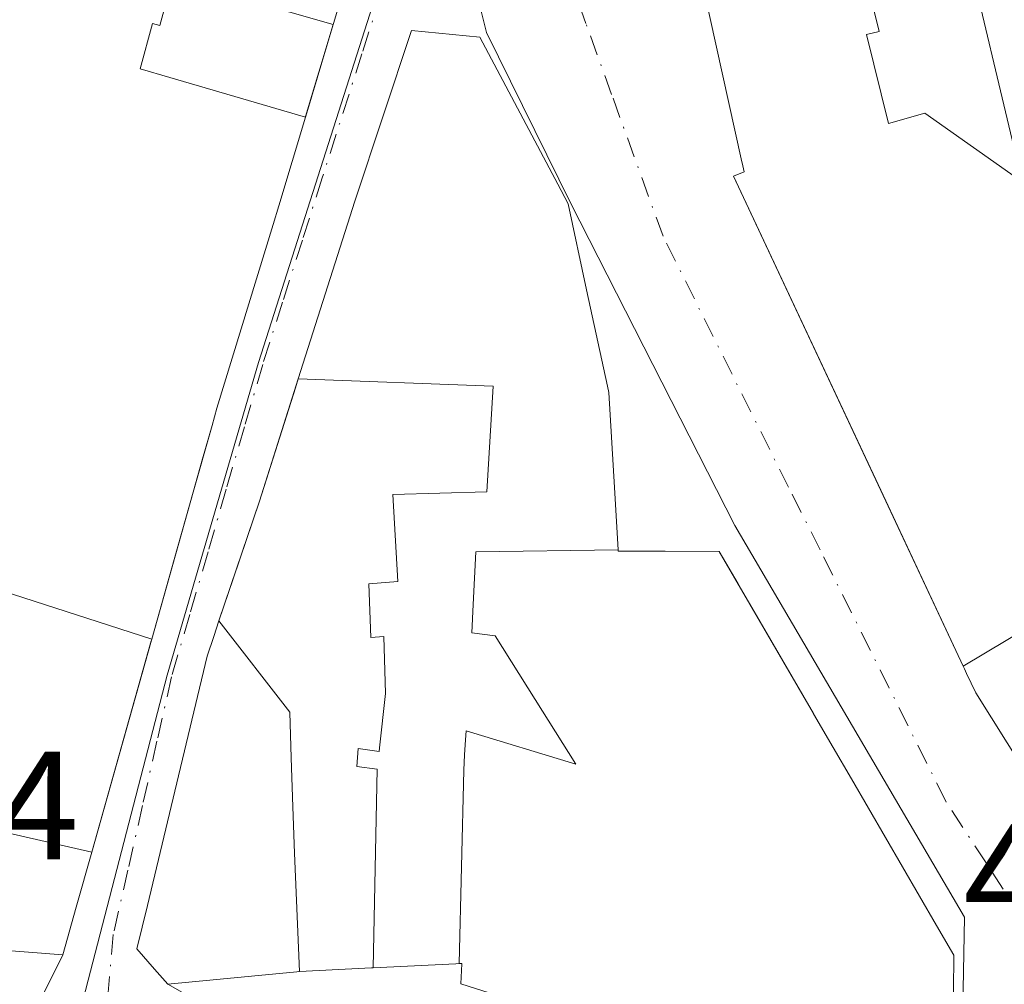
# Model space of a CAD drawing. Units: metres. Extents: x 638472 to 641939, y 4713620 to 4716002.
# Drawn here: x 641029 to 641093, y 4715168 to 4715230 of the extents above; entities that cross this region are included whole.
import ezdxf

# ---------------------------------------------------------------- set-up
doc = ezdxf.new("R2010")
doc.units = ezdxf.units.M
doc.header["$MEASUREMENT"] = 0
doc.linetypes.add('DGN Style 4', pattern=[2.6384748266838614, 1.318413404963828, -0.6592067024819142, 0.001648016756204785, -0.6592067024819142])
for name, color, linetype, lineweight in [('Carretera de calzada única Cxs', 7, 'Continuous', 13), ('Edificación Cxs', 1, 'Continuous', 13), ('Núcleo urbano CxS', 7, 'Continuous', 0), ('Rótulo de punto de cota en terreno', 7, 'Continuous', 0), ('Vía urbana Cxs', 4, 'Continuous', 0), ('Vía urbana eje', 4, 'DGN Style 4', 0)]:
    doc.layers.add(name, color=color, linetype=linetype, lineweight=lineweight)
doc.styles.add('Style-Arial', font='txt')

# ---------------------------------------------------------------- blocks, each defined once
blk = doc.blocks.new('*U38')
at = {"layer": 'Vía urbana Cxs', "color": 4, "linetype": 'Continuous', "lineweight": 0}
for points in [[(641073.2301000003, 4715232.5101, 414.6153000000049), (641075.7566999998, 4715221.1259, 414.4548000000068), (641075.7726999996, 4715221.053500001, 414.4380999999994), (641075.9001000002, 4715220.4801, 414.3044999999984), (641075.2100999998, 4715220.190099999, 412.5270000000019), (641085.1047999999, 4715199.093, 412.604800000001), (641085.7291000001, 4715197.761800001, 413.0268000000069), (641090.1353000002, 4715188.3671, 411.5739999999932), (641090.2181000002, 4715188.1907, 411.5489999999991), (641090.3595000004, 4715187.8891, 411.5106999999989), (641090.9501, 4715186.630100001, 411.3840000000055), (641097.1712999997, 4715176.6997, 410.1532000000007)], [(641029.9522000002, 4715166.247500001, 406.4410999999964), (641031.6201, 4715169.600099999, 410.082899999994), (641032.4933000002, 4715172.696699999, 412.8607000000048), (641033.5011, 4715176.270500001, 415.1287000000011), (641037.3885000005, 4715190.054300001, 413.5014999999985), (641037.4046999998, 4715190.1121, 413.459600000002), (641038.8638000004, 4715195.285700001, 411.1223000000027), (641040.0963000003, 4715199.655900001, 409.5099999999948), (641040.7105, 4715201.834000001, 408.7670999999973), (641041.3223000001, 4715204.0033, 408.7134999999981), (641041.6401000004, 4715205.130100001, 408.9220999999961), (641045.2887000004, 4715217.056500001, 410.9750000000058), (641045.6601, 4715218.270099999, 410.9392999999982), (641047.3901000004, 4715224.035700001, 412.3888000000007), (641047.4020999996, 4715224.075300001, 412.4134999999951), (641049.1945000002, 4715230.0485, 412.6894999999931), (641049.2171, 4715230.1239, 412.6515000000072), (641054.3201000001, 4715247.130100001, 409.3325000000041)], [(641089.4401000004, 4715160.220100001, 413.0679999999993), (641089.5301000001, 4715169.5801, 414.6003000000055), (641088.4084999999, 4715171.5089, 416.2749999999942), (641082.8705000002, 4715181.034299999, 417.1542000000045), (641081.6775000002, 4715183.086300001, 416.7749999999942), (641080.4168999996, 4715185.254899999, 415.7130000000034), (641080.4033000004, 4715185.2783, 415.7090000000026), (641076.2452999996, 4715192.4299, 415.867499999993), (641075.5073999995, 4715193.699100001, 414.5887999999977), (641074.2801000001, 4715195.8101, 411.8117999999959), (641070.7698999997, 4715195.826099999, 414.0099999999948), (641067.7100999998, 4715195.840100001, 414.9706000000006), (641067.7059000004, 4715195.910700001, 414.8190999999933), (641067.4663000006, 4715199.9593, 409.247199999998), (641067.1001000004, 4715206.1501, 407.9238999999943), (641067.0132999998, 4715206.552300001, 408.0739000000031), (641065.6646999996, 4715212.804300001, 408.7563999999985), (641064.4600999998, 4715218.390100001, 408.747199999998), (641063.7824999997, 4715219.671700001, 408.7302000000054), (641058.7301000003, 4715229.2301, 406.5489999999991), (641054.2801000001, 4715229.6601, 407.2676000000066), (641050.6001000004, 4715218.5801, 409.9250000000029), (641046.9263000004, 4715207.025699999, 410.0246999999945), (641044.4001000002, 4715199.0801, 410.7532000000065), (641042.6983000003, 4715194.0448, 411.8393999999971), (641041.7704999996, 4715191.299500001, 413.5359000000026), (641041.4293000001, 4715190.289899999, 414.1940000000032), (641041.0000999998, 4715189.020099999, 414.9621000000043), (641038.8948999997, 4715180.2345, 414.603099999993), (641037.1162999999, 4715172.811899999, 414.8969999999972), (641037.1155000003, 4715172.8091, 414.897299999997), (641036.4401000004, 4715169.9901, 412.0430999999954), (641037.5768999998, 4715168.682700001, 411.1490000000049), (641038.4401000004, 4715167.690099999, 410.7983999999997), (641048.4101, 4715162.020099999, 402.6279000000068)]]:
    blk.add_polyline3d(points, dxfattribs=at)

msp = doc.modelspace()

# ---------------------------------------------------------------- linework, layer by layer
at = {"layer": 'Carretera de calzada única Cxs', "color": 7, "linetype": 'Continuous', "lineweight": 13, "extrusion": (-0.03958279500665591, -0.081393556625971, 0.9958957230951622), "elevation": -408753.1352046375, "flags": 128}
msp.add_lwpolyline([(-1485678.569158773, 4502159.12848871), (-1485677.464373421, 4502159.300849052), (-1485655.011936944, 4502161.965805112)], dxfattribs=at)
at = {"layer": 'Carretera de calzada única Cxs', "color": 7, "linetype": 'Continuous', "lineweight": 13, "extrusion": (0.3711699614059024, 0.9254407473677841, 0.0761070486965459), "elevation": 4601563.075224977, "flags": 128}
msp.add_lwpolyline([(1160255.357988363, -350825.04737381), (1160268.300065961, -350821.068132628), (1160280.816536462, -350822.1957029738)], dxfattribs=at)
at = {"layer": 'Edificación Cxs', "color": 1, "linetype": 'Continuous', "lineweight": 13, "flags": 128}
for points, elevation in [([(641024.5274, 4715278.436000001), (641034.2801000001, 4715274.710100001), (641034.6514999997, 4715274.435699999), (641043.5100999996, 4715267.890100001), (641044.0264999997, 4715267.122300001), (641048.7301000003, 4715260.130100001), (641054.3201000001, 4715247.130100001), (641049.2171, 4715230.1239), (641049.1947999997, 4715230.048400001), (641040.5839999998, 4715232.521000001), (641038.7539999997, 4715233.017999999), (641037.9330000002, 4715229.995999999), (641037.448, 4715230.117000001), (641036.6459999997, 4715227.162000001), (641038.5779999997, 4715226.613), (641047.3903999999, 4715224.035599999), (641045.6601, 4715218.270099999), (641045.2887000004, 4715217.056500001), (641041.6401000004, 4715205.130100001), (641041.3223000001, 4715204.0033), (641040.0963000003, 4715199.655900001), (641037.4050000003, 4715190.112000001), (641026.2570000002, 4715193.720000001)], 416.8641999999957), ([(641083.8880000003, 4715232.763), (641084.6710000001, 4715229.597999999), (641083.8480000002, 4715229.393999999), (641085.2750000004, 4715223.626), (641087.6370000001, 4715224.287000001), (641093.9797999999, 4715219.823899999), (641094.1900000004, 4715218.940400001), (641097.2369999997, 4715203.380999999), (641098.5130000003, 4715200.598999999), (641101.0190000003, 4715195.142000001), (641098.744, 4715193.494999999), (641090.1393999998, 4715188.3696), (641090.1349999999, 4715188.366900001), (641075.2100999998, 4715220.190099999), (641075.9001000002, 4715220.4801), (641075.7726999996, 4715221.053500001), (641075.7566999998, 4715221.1259), (641073.2301000003, 4715232.5101)], 418.4342000000031), ([(641073.7821000004, 4715162.551899999), (641057.4801000003, 4715167.720100001), (641057.5491000004, 4715169.0305), (641057.5500999996, 4715169.050100001), (641057.3728999998, 4715169.0408), (641057.676, 4715181.594000001), (641057.7350000005, 4715182.609999999), (641057.7929999996, 4715183.583000001), (641057.8269999997, 4715184.168), (641064.9550000001, 4715181.993000001), (641062.3130000001, 4715186.205), (641059.7189999997, 4715190.341), (641058.199, 4715190.517999999), (641058.2910000002, 4715192.367000001), (641058.4610000001, 4715195.782000001), (641067.7061999999, 4715195.910700001), (641067.7100999998, 4715195.840100001), (641070.7698999997, 4715195.826099999), (641074.2801000001, 4715195.8101), (641080.4033000004, 4715185.2783), (641080.4168999996, 4715185.254899999), (641081.6775000002, 4715183.086300001), (641082.8705000002, 4715181.034299999), (641088.4084999999, 4715171.5089), (641089.5301000001, 4715169.5801), (641089.4401000004, 4715160.220100001)], 421.9174000000059), ([(641097.1712999997, 4715176.6997), (641090.9501, 4715186.630100001), (641090.3595000004, 4715187.8891), (641090.2181000002, 4715188.1907), (641090.1349999999, 4715188.366900001), (641090.1393999998, 4715188.3696), (641098.744, 4715193.494999999)], 417.1448999999996), ([(641027.3370000003, 4715177.684), (641033.5014000004, 4715176.270400001), (641032.4933000002, 4715172.696699999), (641031.6201, 4715169.600099999), (641023.4901000002, 4715170.2401)], 416.8641999999957)]:
    msp.add_lwpolyline(points, dxfattribs=dict(at, elevation=elevation))
for points, elevation in [([(641093.9797999999, 4715219.823899999), (641087.6370000001, 4715224.287000001), (641085.2750000004, 4715223.626), (641083.8480000002, 4715229.393999999), (641084.6710000001, 4715229.597999999), (641083.8880000003, 4715232.763), (641085.3650000002, 4715233.128000001), (641084.7070000004, 4715235.788000001), (641081.0470000004, 4715234.867000001), (641080.1840000004, 4715238.402000001), (641078.1140000002, 4715246.882999999), (641076.5449999999, 4715253.4046), (641090.0500999996, 4715256.540100001), (641091.2603000002, 4715251.2575), (641092.0767000001, 4715247.6939), (641094.2401000002, 4715238.2501), (641089.8501000004, 4715237.170100001), (641089.8699000003, 4715237.086300001), (641089.8790999996, 4715237.0483)], 418.4342000000032), ([(641049.1947999997, 4715230.048400001), (641047.4062999999, 4715224.089400001), (641047.4020999996, 4715224.075300001), (641047.3903999999, 4715224.035599999), (641038.5779999997, 4715226.613), (641036.6459999997, 4715227.162000001), (641037.448, 4715230.117000001), (641037.9330000002, 4715229.995999999), (641038.7539999997, 4715233.017999999), (641040.5839999998, 4715232.521000001)], 416.8641999999964), ([(641067.7061999999, 4715195.910700001), (641058.4610000001, 4715195.782000001), (641058.2910000002, 4715192.367000001), (641058.199, 4715190.517999999), (641059.7189999997, 4715190.341), (641062.3130000001, 4715186.205), (641064.9550000001, 4715181.993000001), (641057.8269999997, 4715184.168), (641057.7929999996, 4715183.583000001), (641057.7350000005, 4715182.609999999), (641057.676, 4715181.594000001), (641057.3728999998, 4715169.0408), (641057.1567000002, 4715169.030300001), (641051.7808999997, 4715168.759400001), (641052.0599999997, 4715181.677999999), (641050.7259999998, 4715181.848999999), (641050.8169999998, 4715183.006999999), (641052.1799999997, 4715182.805000001), (641052.2070000004, 4715183.061000001), (641052.5850000001, 4715186.582000001), (641052.4780000001, 4715190.288000001), (641051.6320000002, 4715190.221000001), (641051.5060000002, 4715193.709000001), (641053.4009999996, 4715193.859999999), (641053.0789999999, 4715199.517999999), (641059.181, 4715199.676999999), (641059.5939999997, 4715206.549000001), (641046.926, 4715207.025699999), (641050.6001000004, 4715218.5801), (641054.2801000001, 4715229.6601), (641058.7301000003, 4715229.2301), (641063.7824999997, 4715219.671700001), (641064.4600999998, 4715218.390100001), (641065.6646999996, 4715212.804300001), (641067.0132999998, 4715206.552300001), (641067.1001000004, 4715206.1501), (641067.4663000006, 4715199.9593)], 421.9174000000059), ([(641051.7808999997, 4715168.759400001), (641051.6744999997, 4715168.7543), (641046.9933000002, 4715168.518400001), (641046.6770000001, 4715176.215), (641046.5769999997, 4715179.213), (641046.4699999997, 4715182.393999999), (641046.3710000003, 4715185.367000001), (641041.7703, 4715191.299799999), (641044.4001000002, 4715199.0801), (641046.7385999998, 4715206.4352), (641046.926, 4715207.025699999), (641059.5939999997, 4715206.549000001), (641059.181, 4715199.676999999), (641053.0789999999, 4715199.517999999), (641053.4009999996, 4715193.859999999), (641051.5060000002, 4715193.709000001), (641051.6320000002, 4715190.221000001), (641052.4780000001, 4715190.288000001), (641052.5850000001, 4715186.582000001), (641052.2070000004, 4715183.061000001), (641052.1799999997, 4715182.805000001), (641050.8169999998, 4715183.006999999), (641050.7259999998, 4715181.848999999), (641052.0599999997, 4715181.677999999)], 417.5611999999966), ([(641037.4050000003, 4715190.112000001), (641037.3885000005, 4715190.054300001), (641037.3733000001, 4715190.000299999), (641033.5014000004, 4715176.270400001), (641027.3370000003, 4715177.684), (641028.1179999998, 4715182.845000001), (641025.2810000004, 4715183.386), (641025.5219999999, 4715185.02), (641023.9979999998, 4715185.293), (641026.2570000002, 4715193.720000001)], 416.0758999999962), ([(641046.9933000002, 4715168.518400001), (641046.9693, 4715168.5175), (641046.8201000001, 4715168.5101), (641038.4401000004, 4715167.690099999), (641037.5768999998, 4715168.682700001), (641036.4401000004, 4715169.9901), (641037.1155000003, 4715172.8091), (641037.1162999999, 4715172.811899999), (641038.8948999997, 4715180.2345), (641041.0000999998, 4715189.020099999), (641041.4293000001, 4715190.289899999), (641041.7703, 4715191.299799999), (641046.3710000003, 4715185.367000001), (641046.4699999997, 4715182.393999999), (641046.5769999997, 4715179.213), (641046.6770000001, 4715176.215)], 417.5611999999963)]:
    msp.add_lwpolyline(points, close=True, dxfattribs=dict(at, elevation=elevation))
at = {"layer": 'Edificación Cxs', "color": 1, "linetype": 'Continuous', "lineweight": 13, "extrusion": (-0.001553288192930099, -0.1615419723939149, 0.9868646201231825), "elevation": -762284.4365712947, "flags": 128}
msp.add_lwpolyline([(595723.8227815027, 4659168.991497244), (595723.8227815027, 4659159.506475193)], dxfattribs=at)
at = {"layer": 'Edificación Cxs', "color": 1, "linetype": 'Continuous', "lineweight": 13}
for points in [[(641024.5273000002, 4715278.435699999, 407.3415999999997), (641034.2801000001, 4715274.710100001, 407.4719000000041), (641034.6514999997, 4715274.435699999, 407.5684000000037), (641043.5100999996, 4715267.890100001, 408.0920000000042), (641044.0264999997, 4715267.122300001, 408.1157999999996), (641048.7301000003, 4715260.130100001, 408.2569999999978), (641054.3201000001, 4715247.130100001, 409.3325000000041), (641049.2171, 4715230.1239, 412.6515000000072), (641049.1945000002, 4715230.0485, 412.6894999999931), (641047.4062999999, 4715224.089400001, 412.4223999999958), (641047.4020999996, 4715224.075300001, 412.4134999999951), (641047.3901000004, 4715224.035700001, 412.3888000000007), (641045.6601, 4715218.270099999, 410.9392999999982), (641045.2887000004, 4715217.056500001, 410.9750000000058), (641041.6401000004, 4715205.130100001, 408.9220999999961), (641041.3223000001, 4715204.0033, 408.7134999999981), (641040.0963000003, 4715199.655900001, 409.5099999999948), (641037.4046999998, 4715190.1121, 413.459600000002), (641037.3885000005, 4715190.054300001, 413.5014999999985), (641037.3733000001, 4715190.000299999, 413.5406999999978)], [(641089.8790999996, 4715237.0483, 408.7581999999966), (641093.9795000004, 4715219.824100001, 410.8534999999974), (641094.1901000004, 4715218.940099999, 411.3206999999966), (641097.0500999996, 4715218.2601, 407.6486000000005), (641099.4401000004, 4715217.690099999, 406.252999999997), (641108.1453, 4715198.7687, 407.9866999999941), (641108.5506999996, 4715197.887499999, 408.3850999999996), (641108.6601, 4715197.6501, 408.5035000000062), (641112.1601, 4715199.2501, 407.9903999999952)], [(641131.1300999997, 4715194.9801, 411.4266999999964), (641131.6201, 4715194.270099999, 411.0051999999997), (641120.6201, 4715186.9301, 410.8325999999943), (641110.2801000001, 4715180.110099999, 409.6981999999989), (641106.7131000003, 4715177.8475, 410.2581000000064), (641103.3262999998, 4715175.6995, 410.2905000000028), (641103.2399000004, 4715175.644500001, 410.2776000000013), (641099.3701, 4715173.190099999, 407.5602000000072), (641097.1712999997, 4715176.6997, 410.1532000000007), (641090.9501, 4715186.630100001, 411.3840000000055), (641090.3595000004, 4715187.8891, 411.5106999999989), (641090.2181000002, 4715188.1907, 411.5489999999991), (641090.1353000002, 4715188.3671, 411.5739999999932), (641075.2100999998, 4715220.190099999, 412.5270000000019), (641075.9001000002, 4715220.4801, 414.3044999999984), (641075.7726999996, 4715221.053500001, 414.4380999999994), (641075.7566999998, 4715221.1259, 414.4548000000068), (641073.2301000003, 4715232.5101, 414.6153000000049)], [(641073.7821000004, 4715162.551899999, 418.1888000000035), (641057.4801000003, 4715167.720100001, 410.5752000000066), (641057.5491000004, 4715169.0305, 411.8925000000018), (641057.5500999996, 4715169.050100001, 411.9124000000011), (641057.3728999998, 4715169.041099999, 411.7511999999988), (641057.1567000002, 4715169.030300001, 411.6094000000012), (641051.7808999997, 4715168.7597, 409.171199999997), (641051.6744999997, 4715168.7543, 409.2595000000001), (641046.9933000002, 4715168.5187, 412.8736000000063), (641046.9693, 4715168.5175, 412.8830000000016), (641046.8201000001, 4715168.5101, 412.9413000000059), (641038.4401000004, 4715167.690099999, 410.7983999999997), (641037.5768999998, 4715168.682700001, 411.1490000000049), (641036.4401000004, 4715169.9901, 412.0430999999954), (641037.1155000003, 4715172.8091, 414.897299999997), (641037.1162999999, 4715172.811899999, 414.8969999999972), (641038.8948999997, 4715180.2345, 414.603099999993), (641041.0000999998, 4715189.020099999, 414.9621000000043), (641041.4293000001, 4715190.289899999, 414.1940000000032), (641041.7704999996, 4715191.299500001, 413.5359000000026), (641044.4001000002, 4715199.0801, 410.7532000000065), (641046.7385999998, 4715206.4352, 410.219299999997), (641046.9263000004, 4715207.025699999, 410.0246999999945), (641050.6001000004, 4715218.5801, 409.9250000000029), (641054.2801000001, 4715229.6601, 407.2676000000066), (641058.7301000003, 4715229.2301, 406.5489999999991), (641063.7824999997, 4715219.671700001, 408.7302000000054), (641064.4600999998, 4715218.390100001, 408.747199999998), (641065.6646999996, 4715212.804300001, 408.7563999999985), (641067.0132999998, 4715206.552300001, 408.0739000000031), (641067.1001000004, 4715206.1501, 407.9238999999943), (641067.4663000006, 4715199.9593, 409.247199999998), (641067.7059000004, 4715195.910700001, 414.8190999999933), (641067.7100999998, 4715195.840100001, 414.9706000000006), (641070.7698999997, 4715195.826099999, 414.0099999999948), (641074.2801000001, 4715195.8101, 411.8117999999959), (641080.4033000004, 4715185.2783, 415.7090000000026), (641080.4168999996, 4715185.254899999, 415.7130000000034), (641081.6775000002, 4715183.086300001, 416.7749999999942), (641082.8705000002, 4715181.034299999, 417.1542000000045), (641088.4084999999, 4715171.5089, 416.2749999999942), (641089.5301000001, 4715169.5801, 414.6003000000055)], [(641037.3733000001, 4715190.000299999, 413.5406999999978), (641033.5011, 4715176.270500001, 415.1287000000011), (641032.4933000002, 4715172.696699999, 412.8607000000048), (641031.6201, 4715169.600099999, 410.082899999994), (641023.4901000002, 4715170.2401, 409.3031999999948)]]:
    msp.add_polyline3d(points, dxfattribs=at)
at = {"layer": 'Núcleo urbano CxS', "color": 7, "linetype": 'Continuous', "lineweight": 0, "extrusion": (-0.02627365865800345, 0.00846760296188849, 0.9996189246711982), "elevation": 23485.10658001586, "flags": 128}
msp.add_lwpolyline([(-4684484.170168015, -835935.1418178491), (-4684484.170168015, -835907.7440573624)], dxfattribs=at)
at = {"layer": 'Núcleo urbano CxS', "color": 7, "linetype": 'Continuous', "lineweight": 0}
for points in [[(641024.7456999999, 4715281.2159, 402.3785999999964), (641034.1870999997, 4715277.3903, 402.5127000000066), (641034.3876999998, 4715277.201900001, 402.5090000000055), (641042.7355000004, 4715269.353900001, 402.5495999999985), (641047.4540999997, 4715262.7183, 402.609500000006), (641051.5131000001, 4715255.275699999, 402.6278000000021), (641052.8117000004, 4715252.8957, 402.6517000000022), (641056.1376999998, 4715241.590700001, 402.803700000004), (641052.0740999999, 4715232.293099999, 402.6166999999987), (641044.3372999999, 4715208.089500001, 402.3482999999979), (641038.4102999996, 4715187.7773, 402.063599999994), (641032.0122999996, 4715163.0985, 401.3867999999929), (641005.9452999998, 4715171.499500001, 400.6304999999993)], [(641026.3762999997, 4715141.221899999, 401.6609000000026), (641034.2242999999, 4715162.3861, 401.4468999999954), (641032.0122999996, 4715163.0985, 401.3867999999929), (641038.4102999996, 4715187.7773, 402.063599999994), (641044.3372999999, 4715208.089500001, 402.3482999999979), (641052.0740999999, 4715232.293099999, 402.6166999999987), (641056.1376999998, 4715241.590700001, 402.803700000004), (641059.1601, 4715229.520099999, 402.937699999995), (641064.6451000003, 4715218.419500001, 403.1821999999956), (641075.2987000003, 4715197.497500001, 403.5335999999952), (641090.2247000001, 4715172.048699999, 404.1839999999939), (641090.0685000002, 4715163.848300001, 404.1967000000004), (641090.0116999998, 4715160.8213, 404.1257999999943), (641089.5321000004, 4715158.200300001, 403.959400000007), (641085.8416999998, 4715146.4937, 403.3891000000003), (641085.0921, 4715130.3509, 404.2739000000001), (641086.9517000001, 4715124.715100001, 404.4400000000023), (641092.4937000005, 4715100.400900001, 404.6729999999953), (641092.5796999997, 4715100.019900001, 404.6729999999953), (641104.1917000003, 4715049.041099999, 404.4179000000004)], [(641056.1376999998, 4715241.590700001, 402.803700000004), (641052.0740999999, 4715232.293099999, 402.6166999999987), (641044.3372999999, 4715208.089500001, 402.3482999999979), (641038.4102999996, 4715187.7773, 402.063599999994), (641032.0122999996, 4715163.0985, 401.3867999999929)], [(641211.1583000004, 4715133.140900001, 413.9459000000061), (641181.0773, 4715124.993899999, 411.6388000000007), (641179.0869000005, 4715124.453299999, 411.4716000000044), (641178.5543000001, 4715124.309900001, 411.4282999999996), (641166.4424999999, 4715120.996099999, 410.5016000000033), (641165.9345000006, 4715120.856699999, 410.4676999999938), (641165.8894999997, 4715120.864700001, 410.465400000001), (641159.8152999999, 4715119.427300001, 410.0074000000022), (641142.0264999997, 4715115.9417, 408.4645000000019), (641125.4375, 4715114.598099999, 407.2498999999953), (641086.9517000001, 4715124.715100001, 404.4400000000023), (641085.0921, 4715130.3509, 404.2739000000001), (641085.8416999998, 4715146.4937, 403.3891000000003), (641089.5321000004, 4715158.200300001, 403.959400000007), (641090.0116999998, 4715160.8213, 404.1257999999943), (641090.0685000002, 4715163.848300001, 404.1967000000004), (641090.2247000001, 4715172.048699999, 404.1839999999939), (641075.2987000003, 4715197.497500001, 403.5335999999952), (641064.6451000003, 4715218.419500001, 403.1821999999956), (641059.1601, 4715229.520099999, 402.937699999995), (641056.1376999998, 4715241.590700001, 402.803700000004)], [(641056.1376999998, 4715241.590700001, 402.803700000004), (641059.1601, 4715229.520099999, 402.937699999995), (641064.6451000003, 4715218.419500001, 403.1821999999956), (641075.2987000003, 4715197.497500001, 403.5335999999952), (641090.2247000001, 4715172.048699999, 404.1839999999939), (641090.0685000002, 4715163.848300001, 404.1967000000004), (641090.0116999998, 4715160.8213, 404.1257999999943), (641089.5321000004, 4715158.200300001, 403.959400000007), (641085.8416999998, 4715146.4937, 403.3891000000003), (641085.0921, 4715130.3509, 404.2739000000001), (641086.9517000001, 4715124.715100001, 404.4400000000023)], [(641056.1376999998, 4715241.590700001, 402.803700000004), (641059.1601, 4715229.520099999, 402.937699999995), (641064.6451000003, 4715218.419500001, 403.1821999999956), (641075.2987000003, 4715197.497500001, 403.5335999999952), (641090.2247000001, 4715172.048699999, 404.1839999999939), (641090.0685000002, 4715163.848300001, 404.1967000000004), (641090.0116999998, 4715160.8213, 404.1257999999943), (641089.5321000004, 4715158.200300001, 403.959400000007), (641085.8416999998, 4715146.4937, 403.3891000000003), (641085.0921, 4715130.3509, 404.2739000000001), (641086.9517000001, 4715124.715100001, 404.4400000000023)]]:
    msp.add_polyline3d(points, dxfattribs=at)
at = {"layer": 'Vía urbana Cxs', "color": 4, "linetype": 'Continuous', "lineweight": 0, "extrusion": (0.9624565369964045, -0.271435835409898, 4.059826991507295e-05), "elevation": -662900.9096667976, "flags": 128}
msp.add_lwpolyline([(4712144.761872295, 436.9955304177426), (4712147.979232982, 439.7733304199771), (4712151.692413193, 442.0413304219081), (4712165.957802806, 440.453330420596)], dxfattribs=at)
at = {"layer": 'Vía urbana Cxs', "color": 4, "linetype": 'Continuous', "lineweight": 0, "extrusion": (-0.3105458689232468, -0.6242197253173526, 0.7168758594201889), "elevation": -3142077.615539013, "flags": 128}
msp.add_lwpolyline([(-1526291.719246016, 3231330.09023604), (-1526291.719246016, 3231335.313695085)], dxfattribs=at)
at = {"layer": 'Vía urbana Cxs', "color": 4, "linetype": 'Continuous', "lineweight": 0, "extrusion": (-0.001553288192930099, -0.1615419723939149, 0.9868646201231825), "elevation": -762284.4365712947, "flags": 128}
msp.add_lwpolyline([(595723.8227815027, 4659159.506475193), (595723.8227815027, 4659168.991497244)], dxfattribs=at)
at = {"layer": 'Vía urbana Cxs', "color": 4, "linetype": 'Continuous', "lineweight": 0}
for points in [[(641047.4062999999, 4715224.089400001, 412.4223999999958), (641049.1945000002, 4715230.0485, 412.6894999999931), (641049.2171, 4715230.1239, 412.6515000000072), (641054.3201000001, 4715247.130100001, 409.3325000000041), (641049.8776000004, 4715257.4615, 408.3306000000011), (641048.7301000003, 4715260.130100001, 408.2569999999978), (641044.0264999997, 4715267.122300001, 408.1157999999996), (641043.5100999996, 4715267.890100001, 408.0920000000042), (641034.6514999997, 4715274.435699999, 407.5684000000037), (641034.2801000001, 4715274.710100001, 407.4719000000041), (641031.9435000002, 4715275.602700001, 407.5561000000016), (641024.5273000002, 4715278.435699999, 407.3415999999997)], [(641073.2301000003, 4715232.5101, 414.6153000000049), (641075.7566999998, 4715221.1259, 414.4548000000068), (641075.7726999996, 4715221.053500001, 414.4380999999994), (641075.9001000002, 4715220.4801, 414.3044999999984), (641075.2100999998, 4715220.190099999, 412.5270000000019), (641085.1047999999, 4715199.093, 412.604800000001), (641085.7291000001, 4715197.761800001, 413.0268000000069), (641090.1353000002, 4715188.3671, 411.5739999999932), (641090.2181000002, 4715188.1907, 411.5489999999991), (641090.3595000004, 4715187.8891, 411.5106999999989)], [(641089.5301000001, 4715169.5801, 414.6003000000055), (641088.4084999999, 4715171.5089, 416.2749999999942), (641082.8705000002, 4715181.034299999, 417.1542000000045), (641081.6775000002, 4715183.086300001, 416.7749999999942), (641080.4168999996, 4715185.254899999, 415.7130000000034), (641080.4033000004, 4715185.2783, 415.7090000000026), (641076.2452999996, 4715192.4299, 415.867499999993), (641075.5073999995, 4715193.699100001, 414.5887999999977), (641074.2801000001, 4715195.8101, 411.8117999999959), (641070.7698999997, 4715195.826099999, 414.0099999999948), (641067.7100999998, 4715195.840100001, 414.9706000000006), (641067.7059000004, 4715195.910700001, 414.8190999999933), (641067.4663000006, 4715199.9593, 409.247199999998), (641067.1001000004, 4715206.1501, 407.9238999999943), (641067.0132999998, 4715206.552300001, 408.0739000000031), (641065.6646999996, 4715212.804300001, 408.7563999999985), (641064.4600999998, 4715218.390100001, 408.747199999998), (641063.7824999997, 4715219.671700001, 408.7302000000054), (641058.7301000003, 4715229.2301, 406.5489999999991), (641054.2801000001, 4715229.6601, 407.2676000000066), (641050.6001000004, 4715218.5801, 409.9250000000029), (641046.9263000004, 4715207.025699999, 410.0246999999945), (641046.7385999998, 4715206.4352, 410.219299999997), (641044.4001000002, 4715199.0801, 410.7532000000065), (641042.6983000003, 4715194.0448, 411.8393999999971), (641041.7704999996, 4715191.299500001, 413.5359000000026), (641041.4293000001, 4715190.289899999, 414.1940000000032), (641041.0000999998, 4715189.020099999, 414.9621000000043), (641038.8948999997, 4715180.2345, 414.603099999993), (641037.1162999999, 4715172.811899999, 414.8969999999972), (641037.1155000003, 4715172.8091, 414.897299999997), (641036.4401000004, 4715169.9901, 412.0430999999954), (641037.5768999998, 4715168.682700001, 411.1490000000049), (641038.4401000004, 4715167.690099999, 410.7983999999997)], [(641037.3733000001, 4715190.000299999, 413.5406999999978), (641037.3885000005, 4715190.054300001, 413.5014999999985), (641037.4046999998, 4715190.1121, 413.459600000002), (641038.8638000004, 4715195.285700001, 411.1223000000027), (641040.0963000003, 4715199.655900001, 409.5099999999948), (641040.7105, 4715201.834000001, 408.7670999999973), (641041.3223000001, 4715204.0033, 408.7134999999981), (641041.6401000004, 4715205.130100001, 408.9220999999961), (641045.2887000004, 4715217.056500001, 410.9750000000058), (641045.6601, 4715218.270099999, 410.9392999999982), (641047.3901000004, 4715224.035700001, 412.3888000000007), (641047.4020999996, 4715224.075300001, 412.4134999999951), (641047.4062999999, 4715224.089400001, 412.4223999999958)], [(641090.3595000004, 4715187.8891, 411.5106999999989), (641090.9501, 4715186.630100001, 411.3840000000055), (641097.1712999997, 4715176.6997, 410.1532000000007), (641099.3701, 4715173.190099999, 407.5602000000072)]]:
    msp.add_polyline3d(points, dxfattribs=at)
at = {"layer": 'Vía urbana eje', "color": 4, "linetype": 'DGN Style 4', "lineweight": 0}
for points in [[(641057.2901, 4715253.120100001, 403.5087000000058), (641056.2100999998, 4715246.110099999, 406.4749000000011), (641055.6801000005, 4715242.610099999, 406.7367999999988), (641053.4600999998, 4715235.6501, 407.7381000000024), (641052.3501000004, 4715232.1801, 407.4107999999979), (641051.0601000005, 4715228.140100001, 409.8993000000046), (641048.4801000003, 4715220.0801, 409.7835999999952), (641047.1901000004, 4715216.040100001, 408.9377999999998), (641045.9001000002, 4715212.0101, 409.8136999999988), (641044.6101000002, 4715207.970100001, 409.7024999999995), (641043.4301000005, 4715203.9101, 408.6720999999961), (641042.2401000002, 4715199.850099999, 408.5605000000069), (641041.0601000005, 4715195.790100001, 410.6717000000062), (641039.8701, 4715191.720100001, 412.9565000000002), (641038.6901000004, 4715187.6601, 414.9891999999964), (641037.7401000002, 4715183.4801, 413.3466999999946), (641036.8000999996, 4715179.300100001, 413.8686000000016), (641035.8501000004, 4715175.110099999, 414.4524999999995), (641034.9001000002, 4715170.9301, 412.3368999999948), (641034.5000999998, 4715166.4801, 407.3987999999954), (641034.3400999998, 4715164.720100001, 404.9269000000059), (641034.0900999998, 4715162.040100001, 401.9933000000019)], [(641096.8400999998, 4715167.5701, 408.2418000000035), (641094.2301000003, 4715171.5801, 406.9358000000066), (641091.6201, 4715175.5801, 407.2712000000029), (641089.0000999998, 4715179.590100001, 408.2388000000064), (641080.8400999998, 4715195.9101, 406.7228000000032), (641078.7901, 4715199.9801, 405.8438000000024), (641070.6300999997, 4715216.300100001, 405.0072999999975), (641067.2901, 4715225.5001, 403.5850000000065), (641065.6201, 4715230.110099999, 403.6456000000035), (641063.9600999998, 4715234.710100001, 403.4118000000017), (641062.2901, 4715239.3101, 403.0819999999949), (641060.6201, 4715243.920100001, 403.4474000000046), (641058.9501, 4715248.520099999, 404.101999999999), (641057.2901, 4715253.120100001, 403.5087000000058)]]:
    msp.add_polyline3d(points, dxfattribs=at)

# ---------------------------------------------------------------- block references
at = {"layer": 'Vía urbana Cxs', "color": 4, "linetype": 'Continuous', "lineweight": 0}
msp.add_blockref('*U38', (0, 0), dxfattribs=at)

# ---------------------------------------------------------------- texts
at = {"layer": 'Rótulo de punto de cota en terreno', "color": 7, "linetype": 'Continuous', "lineweight": 0, "style": 'Style-Arial'}
for s, p in [('400,4', (641008.8077999996, 4715175.807800001)), ('404,35', (641090.1572000004, 4715171.097800001))]:
    msp.add_text(s, height=7.000000000000002, dxfattribs=at).set_placement(p)

doc.saveas('drawing.dxf')
